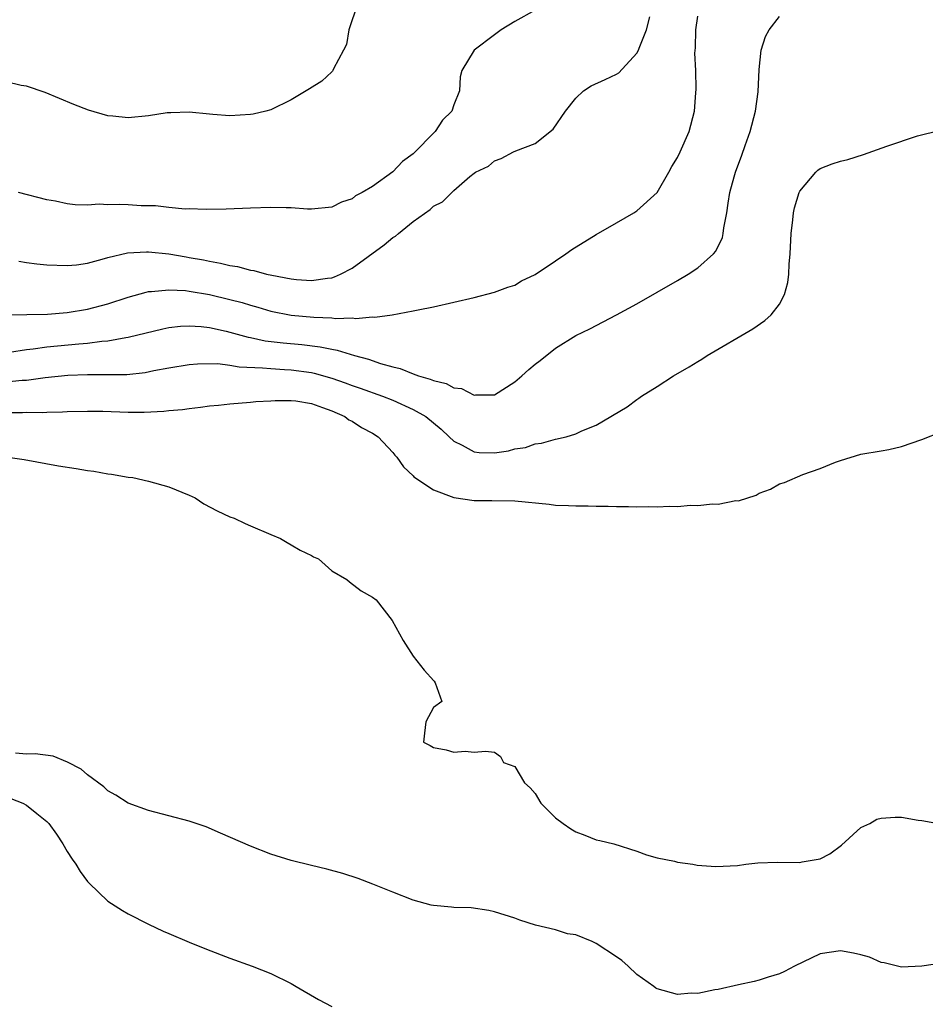
# Model space of a CAD drawing. Units: inches. Extents: x 2589000 to 2592000, y 1500000 to 1503000.
# Drawn here: x 2590216 to 2590305, y 1501167 to 1501264 of the extents above; entities that cross this region are included whole.
import ezdxf

# ---------------------------------------------------------------- set-up
doc = ezdxf.new("R2010")
doc.units = ezdxf.units.IN
doc.header["$MEASUREMENT"] = 0
doc.layers.add('LD25891500_2ft', color=254, linetype='Continuous')

msp = doc.modelspace()

# ---------------------------------------------------------------- linework, layer by layer
at = {"layer": 'LD25891500_2ft'}
for points, elevation in [([(2590249.384, 1501265), (2590249, 1501263.984), (2590248.682, 1501263), (2590248.446, 1501261.554), (2590248.168, 1501261), (2590247.177, 1501259.176), (2590247.119, 1501259), (2590247.077, 1501258.923), (2590247, 1501258.865), (2590246.042, 1501257.958), (2590244.808, 1501257.192), (2590243, 1501256.107), (2590241, 1501255.135), (2590240.537, 1501255), (2590239.285, 1501254.715), (2590239, 1501254.667), (2590237, 1501254.549), (2590235.309, 1501254.691), (2590235, 1501254.7), (2590233, 1501254.9), (2590231.174, 1501254.826), (2590230.825, 1501254.825), (2590229, 1501254.538), (2590227, 1501254.344), (2590225.496, 1501254.504), (2590225, 1501254.533), (2590223.088, 1501255.088), (2590221.651, 1501255.651), (2590218.832, 1501256.832), (2590217, 1501257.47), (2590216.46, 1501257.54), (2590215, 1501257.879)], 8916), ([(2590267, 1501264.935), (2590265, 1501263.832), (2590263.669, 1501263), (2590263, 1501262.518), (2590261.01, 1501261), (2590259.797, 1501259), (2590259.63, 1501258.37), (2590259.549, 1501257), (2590259, 1501255.622), (2590258.793, 1501255), (2590257.895, 1501254.105), (2590257.163, 1501253), (2590255, 1501250.797), (2590253.942, 1501250.058), (2590253, 1501249.044), (2590251, 1501247.615), (2590249.983, 1501247), (2590249.323, 1501246.677), (2590249, 1501246.4), (2590247.951, 1501246.049), (2590247, 1501245.586), (2590245, 1501245.38), (2590244.618, 1501245.382), (2590243, 1501245.495), (2590242.507, 1501245.493), (2590241, 1501245.538), (2590239, 1501245.47), (2590236.639, 1501245.361), (2590234.672, 1501245.328), (2590233, 1501245.398), (2590232.609, 1501245.391), (2590231, 1501245.54), (2590229.693, 1501245.693), (2590228.281, 1501245.718), (2590227, 1501245.809), (2590226.168, 1501245.832), (2590225, 1501245.813), (2590224.14, 1501245.86), (2590223, 1501245.775), (2590221.795, 1501245.795), (2590221, 1501245.911), (2590219.851, 1501246.149), (2590219, 1501246.295), (2590216.221, 1501247)], 8918), ([(2590213, 1501234.99), (2590217.019, 1501235.019), (2590219.059, 1501235.059), (2590221, 1501235.211), (2590223, 1501235.549), (2590225, 1501236.079), (2590227, 1501236.728), (2590228.77, 1501237.23), (2590229, 1501237.271), (2590229.269, 1501237.269), (2590231, 1501237.454), (2590232.629, 1501237.371), (2590233, 1501237.323), (2590235, 1501236.985), (2590237, 1501236.514), (2590238.193, 1501236.193), (2590239, 1501235.944), (2590239.743, 1501235.742), (2590241, 1501235.368), (2590243, 1501234.968), (2590245.252, 1501234.747), (2590247, 1501234.687), (2590247.371, 1501234.629), (2590249, 1501234.693), (2590249.372, 1501234.628), (2590251, 1501234.804), (2590251.235, 1501234.765), (2590252.928, 1501235), (2590255, 1501235.374), (2590255.489, 1501235.489), (2590257, 1501235.787), (2590259, 1501236.226), (2590261, 1501236.697), (2590263, 1501237.204), (2590264.299, 1501237.701), (2590265, 1501237.91), (2590265.657, 1501238.343), (2590267, 1501238.956), (2590269, 1501240.295), (2590270.021, 1501241), (2590270.588, 1501241.412), (2590273, 1501242.902), (2590275, 1501244.022), (2590276.707, 1501245), (2590277, 1501245.202), (2590279, 1501247.02), (2590280.137, 1501249), (2590280.426, 1501249.574), (2590281, 1501250.459), (2590281.258, 1501251), (2590282.12, 1501253), (2590282.657, 1501255), (2590282.794, 1501256.794), (2590282.837, 1501257.163), (2590282.783, 1501259), (2590282.703, 1501260.703), (2590282.76, 1501261.241), (2590282.796, 1501263), (2590283, 1501264.339)], 8922), ([(2590215.319, 1501231.319), (2590217, 1501231.582), (2590217.644, 1501231.644), (2590219, 1501231.833), (2590222.145, 1501232.145), (2590223, 1501232.206), (2590224.396, 1501232.396), (2590225, 1501232.434), (2590226.759, 1501232.759), (2590227, 1501232.785), (2590230.384, 1501233.616), (2590231, 1501233.74), (2590232.124, 1501233.876), (2590233, 1501233.914), (2590234.164, 1501233.836), (2590235, 1501233.737), (2590236.617, 1501233.383), (2590237, 1501233.291), (2590238.79, 1501232.79), (2590239, 1501232.758), (2590240.447, 1501232.447), (2590242.229, 1501232.229), (2590244.068, 1501232.068), (2590245.856, 1501231.856), (2590247, 1501231.602), (2590247.527, 1501231.527), (2590249.238, 1501231), (2590250.624, 1501230.624), (2590251.784, 1501230.216), (2590253, 1501229.875), (2590253.723, 1501229.723), (2590255, 1501229.18), (2590255.528, 1501229), (2590256.684, 1501228.684), (2590257, 1501228.525), (2590258.256, 1501228.256), (2590259, 1501227.823), (2590259.74, 1501227.74), (2590261, 1501227.104), (2590261.124, 1501227.124), (2590263, 1501227.143), (2590265, 1501228.404), (2590265.697, 1501229), (2590266.379, 1501229.621), (2590267, 1501230.13), (2590267.504, 1501230.496), (2590269, 1501231.714), (2590271, 1501232.948), (2590272.379, 1501233.621), (2590273.688, 1501234.312), (2590275, 1501234.976), (2590277, 1501236.084), (2590281, 1501238.377), (2590282.052, 1501239), (2590283, 1501239.621), (2590284.532, 1501241), (2590284.752, 1501241.248), (2590285.397, 1501242.603), (2590285.483, 1501243), (2590285.543, 1501243.543), (2590285.827, 1501245), (2590285.965, 1501245.965), (2590286.138, 1501247), (2590286.543, 1501248.543), (2590286.675, 1501249), (2590287.31, 1501250.69), (2590287.627, 1501251.628), (2590288.127, 1501253), (2590288.648, 1501255), (2590288.901, 1501256.901), (2590289, 1501259.099), (2590289.204, 1501261), (2590289.654, 1501262.346), (2590289.991, 1501263), (2590291, 1501264.304)], 8924), ([(2590216.256, 1501240.257), (2590217, 1501240.144), (2590218.017, 1501240.017), (2590219, 1501239.906), (2590221, 1501239.824), (2590221.918, 1501239.918), (2590223, 1501240.06), (2590224.447, 1501240.447), (2590225, 1501240.616), (2590226.915, 1501241.085), (2590228.802, 1501241.198), (2590229, 1501241.191), (2590231, 1501240.975), (2590232.679, 1501240.679), (2590233, 1501240.637), (2590234.391, 1501240.39), (2590235, 1501240.261), (2590236.083, 1501240.083), (2590237, 1501239.848), (2590237.74, 1501239.74), (2590239, 1501239.394), (2590239.35, 1501239.35), (2590240.575, 1501239), (2590241.124, 1501238.876), (2590243, 1501238.525), (2590243.538, 1501238.462), (2590245, 1501238.356), (2590246.599, 1501238.599), (2590247, 1501238.631), (2590247.285, 1501238.715), (2590247.869, 1501239), (2590249, 1501239.591), (2590252.145, 1501241.855), (2590253, 1501242.588), (2590253.266, 1501242.734), (2590253.552, 1501243), (2590255, 1501244.153), (2590256.668, 1501245.332), (2590257, 1501245.676), (2590257.897, 1501246.103), (2590259, 1501247.212), (2590260.582, 1501248.583), (2590261, 1501248.918), (2590261.124, 1501249), (2590262.397, 1501249.603), (2590263, 1501250.116), (2590263.654, 1501250.346), (2590264.866, 1501251), (2590265.104, 1501251.104), (2590267, 1501251.826), (2590268.775, 1501253.225), (2590269.983, 1501255), (2590271, 1501256.282), (2590271.76, 1501257), (2590272.501, 1501257.499), (2590273.89, 1501258.11), (2590275, 1501258.653), (2590275.222, 1501258.777), (2590277, 1501260.705), (2590277.143, 1501261), (2590277.209, 1501261.209), (2590277.927, 1501263), (2590278.28, 1501264.28)], 8920), ([(2590215, 1501228.395), (2590216.564, 1501228.564), (2590217, 1501228.585), (2590218.824, 1501228.823), (2590221.058, 1501229.057), (2590223, 1501229.141), (2590224.882, 1501229.118), (2590226.857, 1501229.143), (2590228.671, 1501229.329), (2590229.506, 1501229.506), (2590231, 1501229.787), (2590233, 1501230.113), (2590233.814, 1501230.186), (2590235.806, 1501230.194), (2590237, 1501230.045), (2590237.889, 1501229.888), (2590240.201, 1501229.8), (2590241, 1501229.704), (2590242.366, 1501229.634), (2590243, 1501229.582), (2590245, 1501229.318), (2590245.265, 1501229.265), (2590247, 1501228.77), (2590248.316, 1501228.316), (2590249, 1501228.05), (2590249.787, 1501227.787), (2590251.986, 1501227), (2590253, 1501226.592), (2590255, 1501225.688), (2590256.238, 1501225), (2590257.742, 1501223.741), (2590258.556, 1501223), (2590259, 1501222.57), (2590259.816, 1501222.184), (2590261, 1501221.522), (2590261.479, 1501221.479), (2590263, 1501221.44), (2590264.36, 1501221.64), (2590265, 1501221.812), (2590266.046, 1501221.954), (2590267, 1501222.316), (2590267.627, 1501222.373), (2590269, 1501222.769), (2590270.038, 1501223), (2590271, 1501223.295), (2590271.583, 1501223.583), (2590273, 1501224.155), (2590276.045, 1501225.955), (2590277, 1501226.677), (2590277.198, 1501226.802), (2590277.435, 1501227), (2590279, 1501227.957), (2590280.591, 1501229), (2590282.13, 1501229.87), (2590283, 1501230.422), (2590283.369, 1501230.631), (2590283.913, 1501231), (2590288.382, 1501233.619), (2590289.577, 1501234.423), (2590290.183, 1501235), (2590291, 1501236.052), (2590291.498, 1501237), (2590291.832, 1501238.169), (2590291.929, 1501239), (2590291.975, 1501239.975), (2590292.077, 1501241), (2590292.165, 1501243), (2590292.329, 1501244.329), (2590292.386, 1501245), (2590292.486, 1501245.514), (2590292.936, 1501247), (2590293, 1501247.143), (2590294.574, 1501249), (2590294.787, 1501249.213), (2590295, 1501249.359), (2590296.182, 1501249.818), (2590297, 1501250.089), (2590297.729, 1501250.271), (2590299.262, 1501250.738), (2590301.566, 1501251.566), (2590304.57, 1501252.569), (2590306.849, 1501253.151)], 8926), ([(2590215, 1501225.4), (2590216.604, 1501225.396), (2590217, 1501225.417), (2590218.591, 1501225.408), (2590219, 1501225.442), (2590220.541, 1501225.458), (2590221, 1501225.5), (2590223, 1501225.536), (2590224.489, 1501225.51), (2590227, 1501225.422), (2590228.575, 1501225.425), (2590230.486, 1501225.514), (2590231, 1501225.58), (2590232.317, 1501225.683), (2590233, 1501225.795), (2590234.096, 1501225.904), (2590235, 1501226.05), (2590235.874, 1501226.126), (2590237, 1501226.262), (2590239, 1501226.403), (2590239.54, 1501226.46), (2590241, 1501226.531), (2590241.43, 1501226.57), (2590243, 1501226.578), (2590243.468, 1501226.532), (2590245, 1501226.266), (2590246.105, 1501225.895), (2590247, 1501225.549), (2590248.275, 1501225), (2590248.684, 1501224.684), (2590249, 1501224.533), (2590249.934, 1501223.934), (2590251, 1501223.35), (2590251.575, 1501223), (2590253, 1501221.452), (2590253.202, 1501221.202), (2590253.392, 1501221), (2590254.062, 1501220.062), (2590255, 1501219.174), (2590255.077, 1501219.077), (2590257, 1501217.805), (2590259, 1501217.033), (2590261, 1501216.737), (2590262.736, 1501216.737), (2590265, 1501216.7), (2590268.383, 1501216.383), (2590269, 1501216.304), (2590270.263, 1501216.263), (2590271, 1501216.21), (2590272.208, 1501216.208), (2590273, 1501216.175), (2590274.185, 1501216.185), (2590275, 1501216.152), (2590276.168, 1501216.168), (2590277, 1501216.136), (2590278.173, 1501216.173), (2590279, 1501216.14), (2590280.207, 1501216.207), (2590281, 1501216.174), (2590282.281, 1501216.281), (2590283, 1501216.243), (2590284.418, 1501216.418), (2590285, 1501216.383), (2590286.737, 1501216.738), (2590287, 1501216.729), (2590288.716, 1501217.284), (2590289, 1501217.458), (2590290.146, 1501217.854), (2590291, 1501218.386), (2590291.498, 1501218.502), (2590293.307, 1501219.307), (2590295, 1501219.902), (2590296.519, 1501220.519), (2590297, 1501220.685), (2590299, 1501221.288), (2590301, 1501221.628), (2590301.773, 1501221.773), (2590303, 1501222.06), (2590305, 1501222.726), (2590307, 1501223.524)], 8928), ([(2590215.148, 1501221), (2590216.773, 1501220.773), (2590220.147, 1501220.147), (2590221.879, 1501219.88), (2590223, 1501219.687), (2590223.625, 1501219.625), (2590225, 1501219.366), (2590225.338, 1501219.338), (2590227, 1501219.057), (2590227.447, 1501219), (2590229, 1501218.661), (2590231, 1501218.087), (2590233, 1501217.265), (2590233.572, 1501217), (2590234.415, 1501216.415), (2590235.737, 1501215.737), (2590237, 1501215.156), (2590237.404, 1501215), (2590238.481, 1501214.481), (2590239, 1501214.251), (2590241, 1501213.399), (2590241.975, 1501213), (2590242.607, 1501212.607), (2590243, 1501212.404), (2590243.883, 1501211.883), (2590245, 1501211.349), (2590245.221, 1501211.22), (2590245.692, 1501211), (2590247, 1501209.853), (2590248.499, 1501209), (2590248.746, 1501208.746), (2590249.885, 1501207.885), (2590251, 1501207.244), (2590251.369, 1501207), (2590252.957, 1501204.958), (2590254.012, 1501203), (2590255, 1501201.458), (2590256.076, 1501200.075), (2590257.025, 1501199.025), (2590257.077, 1501199), (2590257.161, 1501198.839), (2590257.818, 1501197), (2590257, 1501196.397), (2590256.263, 1501195), (2590256.109, 1501193.891), (2590256.012, 1501193), (2590256.682, 1501192.682), (2590257, 1501192.463), (2590258.259, 1501192.259), (2590259, 1501192.008), (2590260.122, 1501192.122), (2590261, 1501192.01), (2590262.13, 1501192.13), (2590263, 1501192.012), (2590263.585, 1501191.585), (2590263.871, 1501191), (2590265, 1501190.618), (2590265.942, 1501189), (2590266.511, 1501188.511), (2590267, 1501187.957), (2590267.567, 1501187), (2590269, 1501185.559), (2590269.736, 1501185), (2590270.489, 1501184.489), (2590271, 1501184.177), (2590271.871, 1501183.871), (2590273, 1501183.401), (2590273.343, 1501183.343), (2590274.723, 1501183), (2590277, 1501182.276), (2590277.93, 1501181.93), (2590279, 1501181.645), (2590280.701, 1501181.299), (2590281, 1501181.209), (2590282.489, 1501181), (2590282.925, 1501180.925), (2590284.77, 1501180.77), (2590286.888, 1501180.888), (2590287.717, 1501181), (2590288.87, 1501181.13), (2590290.804, 1501181.196), (2590293, 1501181.176), (2590293.23, 1501181.23), (2590295, 1501181.545), (2590295.959, 1501182.041), (2590297.122, 1501182.878), (2590299, 1501184.616), (2590299.908, 1501185), (2590300.58, 1501185.42), (2590301, 1501185.539), (2590302.383, 1501185.617), (2590303, 1501185.629), (2590304.653, 1501185.347), (2590305, 1501185.316), (2590307, 1501184.957)], 8930), ([(2590309, 1501171.595), (2590305, 1501171.005), (2590303, 1501170.895), (2590301.307, 1501171.307), (2590301, 1501171.351), (2590299.862, 1501171.862), (2590299, 1501172.098), (2590298.281, 1501172.281), (2590297, 1501172.504), (2590295, 1501172.195), (2590292.474, 1501171), (2590291.521, 1501170.479), (2590291, 1501170.241), (2590289.912, 1501169.912), (2590289, 1501169.602), (2590288.527, 1501169.473), (2590287, 1501169.159), (2590285, 1501168.702), (2590284.653, 1501168.653), (2590283, 1501168.311), (2590282.323, 1501168.323), (2590281, 1501168.216), (2590279, 1501168.764), (2590278.844, 1501168.844), (2590278.665, 1501169), (2590277, 1501170.182), (2590276.132, 1501171), (2590275.532, 1501171.532), (2590275, 1501171.907), (2590273, 1501173.225), (2590272.593, 1501173.407), (2590271, 1501174.055), (2590270.179, 1501174.18), (2590269, 1501174.563), (2590267.028, 1501175.028), (2590265.501, 1501175.501), (2590265, 1501175.697), (2590263, 1501176.331), (2590262.45, 1501176.45), (2590260.709, 1501176.709), (2590259, 1501176.753), (2590258.787, 1501176.787), (2590257, 1501176.944), (2590256.777, 1501177), (2590255, 1501177.473), (2590253, 1501178.251), (2590251.045, 1501179.045), (2590249.606, 1501179.606), (2590248.102, 1501180.102), (2590246.525, 1501180.525), (2590245, 1501180.866), (2590243, 1501181.373), (2590241, 1501182.001), (2590239, 1501182.768), (2590236.074, 1501184.074), (2590234.666, 1501184.666), (2590233, 1501185.246), (2590231, 1501185.776), (2590229, 1501186.283), (2590227, 1501187.009), (2590225.787, 1501187.786), (2590225, 1501188.227), (2590224.602, 1501188.602), (2590223, 1501189.788), (2590222.358, 1501190.358), (2590221.037, 1501191.036), (2590219.612, 1501191.612), (2590217.862, 1501191.863), (2590217, 1501191.838), (2590215.923, 1501191.924)], 8932), ([(2590215.454, 1501187.453), (2590216.635, 1501187), (2590217, 1501186.82), (2590218.015, 1501185.985), (2590219, 1501185.21), (2590219.19, 1501185), (2590219.945, 1501183.945), (2590220.57, 1501183), (2590221, 1501182.258), (2590221.493, 1501181.493), (2590221.861, 1501181), (2590222.281, 1501180.281), (2590223, 1501179.322), (2590223.151, 1501179.151), (2590225, 1501177.381), (2590226.448, 1501176.448), (2590227, 1501176.123), (2590229, 1501175.124), (2590230.445, 1501174.445), (2590231, 1501174.191), (2590233, 1501173.343), (2590234.675, 1501172.675), (2590237, 1501171.78), (2590239.195, 1501171), (2590241, 1501170.256), (2590243, 1501169.278), (2590243.51, 1501169), (2590245.706, 1501167.706), (2590247.02, 1501167.02)], 8934)]:
    msp.add_lwpolyline(points, dxfattribs=dict(at, elevation=elevation))

doc.saveas('drawing.dxf')
